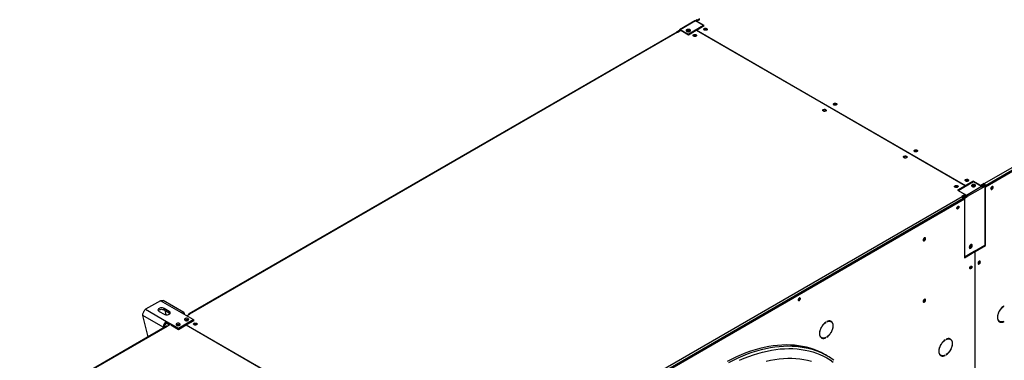
# Model space of a CAD drawing. Units: millimetres. Extents: x 5 to 414, y 3 to 291.
# Drawn here: x 163 to 209, y 38 to 54 of the extents above; entities that cross this region are included whole.
import ezdxf

# ---------------------------------------------------------------- set-up
doc = ezdxf.new("R2010")
doc.units = ezdxf.units.MM

msp = doc.modelspace()

# ---------------------------------------------------------------- linework, layer by layer
at = {"color": 7, "linetype": 'Continuous', "lineweight": 25}
for p, q in [((208.389, 46.355), (231.582, 59.744)), ((208.433, 46.229), (231.662, 59.639)), ((231.642, 59.639), (208.449, 46.25)), ((208.459, 46.209), (231.693, 59.621)), ((194.646, 54.081), (193.919, 53.661)), ((194.675, 54.078), (193.947, 53.658)), ((195.059, 53.856), (194.331, 53.436)), ((194.756, 54.125), (194.675, 54.078)), ((195.059, 53.856), (194.675, 54.078)), ((194.695, 54.066), (194.776, 54.113)), ((194.716, 53.647), (195.085, 53.86)), ((194.725, 54.067), (194.877, 54.155)), ((195.085, 53.86), (194.725, 54.067)), ((194.725, 54.049), (194.725, 54.067)), ((194.776, 54.113), (194.756, 54.125)), ((194.776, 54.113), (194.776, 54.097)), ((194.812, 54.122), (194.812, 54.118)), ((195.059, 53.856), (195.059, 53.845)), ((193.779, 53.555), (170.586, 40.166)), ((193.822, 53.551), (170.629, 40.162)), ((193.786, 53.565), (193.907, 53.635)), ((193.786, 53.558), (193.786, 53.565)), ((193.796, 53.559), (193.786, 53.565)), ((193.811, 53.556), (193.927, 53.623)), ((193.822, 53.551), (193.826, 53.548)), ((193.826, 53.548), (193.978, 53.636)), ((193.927, 53.623), (193.907, 53.635)), ((194.331, 53.436), (193.947, 53.658)), ((193.962, 53.627), (193.947, 53.635)), ((193.978, 53.636), (194.337, 53.428)), ((194.331, 53.436), (194.331, 53.432)), ((194.337, 53.428), (194.706, 53.641)), ((207.495, 46.258), (194.706, 53.641)), ((194.716, 53.647), (207.505, 46.264)), ((194.716, 53.635), (194.716, 53.647)), ((207.16, 46.03), (207.888, 46.45)), ((207.873, 46.477), (207.505, 46.264)), ((208.233, 46.27), (207.873, 46.477)), ((207.873, 46.442), (207.873, 46.477)), ((207.888, 46.45), (208.271, 46.229)), ((208.385, 46.357), (208.233, 46.27)), ((208.389, 46.355), (208.385, 46.357)), ((208.385, 46.322), (208.385, 46.357)), ((208.389, 46.32), (208.389, 46.355)), ((207.495, 46.258), (207.126, 46.046)), ((207.126, 46.046), (207.485, 45.838)), ((207.16, 46.03), (207.156, 46.028)), ((207.16, 46.03), (207.16, 46.026)), ((207.16, 46.03), (207.544, 45.809)), ((207.495, 46.223), (207.495, 46.258)), ((207.495, 46.235), (207.505, 46.229)), ((207.505, 46.264), (207.505, 46.229)), ((207.544, 45.809), (208.271, 46.229)), ((208.312, 46.159), (207.584, 45.739)), ((208.233, 46.251), (208.233, 46.27)), ((208.385, 46.322), (208.247, 46.243)), ((208.374, 46.305), (208.257, 46.237)), ((208.292, 46.21), (208.374, 46.258)), ((208.306, 46.186), (208.389, 46.233)), ((208.413, 46.24), (208.308, 46.18)), ((208.433, 46.229), (208.312, 46.159)), ((208.364, 46.31), (208.374, 46.305)), ((208.374, 46.258), (208.374, 46.305)), ((208.389, 46.32), (208.385, 46.322)), ((208.389, 46.233), (208.394, 46.23)), ((208.413, 46.24), (208.433, 46.229)), ((208.419, 46.267), (208.449, 46.25)), ((208.419, 46.237), (208.419, 46.267)), ((208.433, 43.441), (208.433, 46.229)), ((208.433, 46.224), (208.459, 46.209)), ((208.449, 46.238), (208.449, 46.25)), ((208.459, 43.421), (208.459, 46.209)), ((208.785, 46.198), (208.781, 46.218)), ((184.145, 32.359), (207.338, 45.748)), ((184.185, 32.231), (207.419, 45.643)), ((207.399, 45.643), (184.205, 32.254)), ((184.216, 32.213), (207.449, 45.626)), ((207.485, 45.838), (207.334, 45.751)), ((207.334, 45.751), (207.338, 45.748)), ((207.485, 45.803), (207.36, 45.731)), ((207.399, 45.643), (207.399, 45.632)), ((207.419, 45.643), (207.449, 45.626)), ((207.423, 45.641), (207.443, 45.645)), ((207.564, 45.751), (207.443, 45.681)), ((207.443, 45.681), (207.443, 45.629)), ((207.443, 45.681), (207.463, 45.669)), ((207.51, 45.805), (207.445, 45.768)), ((207.445, 45.721), (207.549, 45.782)), ((207.445, 45.768), (207.445, 45.721)), ((207.449, 45.626), (207.449, 42.838)), ((207.459, 45.697), (207.564, 45.757)), ((207.465, 45.693), (207.459, 45.697)), ((207.463, 45.669), (207.584, 45.739)), ((207.463, 45.669), (207.463, 42.881)), ((207.485, 45.803), (207.485, 45.838)), ((207.544, 45.786), (207.485, 45.819)), ((207.564, 45.751), (207.584, 45.739)), ((207.449, 42.873), (207.919, 43.144)), ((207.449, 42.838), (207.949, 43.127)), ((207.463, 42.881), (208.433, 43.441)), ((207.76, 43.447), (207.76, 43.458)), ((207.949, 43.127), (207.919, 43.144)), ((207.929, 43.15), (208.429, 43.438)), ((207.929, 43.15), (207.959, 43.132)), ((207.929, 43.138), (207.929, 43.15)), ((207.949, 43.127), (207.949, 32.406)), ((207.959, 43.132), (208.459, 43.421)), ((207.959, 32.412), (207.959, 43.132)), ((208.429, 43.438), (208.459, 43.421)), ((208.429, 43.438), (208.429, 43.438)), ((207.449, 42.889), (207.463, 42.881)), ((208.178, 42.652), (208.175, 42.672)), ((169.245, 40.797), (168.538, 40.389)), ((170.239, 40.223), (169.245, 40.797)), ((170.351, 40.234), (169.372, 40.799)), ((168.538, 40.389), (169.532, 39.815)), ((169.175, 40.29), (169.417, 40.15)), ((169.66, 40.29), (169.417, 40.43)), ((169.417, 40.36), (169.417, 40.43)), ((169.417, 40.36), (169.66, 40.22)), ((169.447, 40.342), (169.499, 40.124)), ((169.66, 40.22), (169.66, 40.29)), ((209.312, 40.54), (209.321, 40.535)), ((209.321, 40.535), (209.321, 40.546)), ((169.375, 39.542), (168.412, 40.098)), ((168.655, 39.076), (168.412, 40.098)), ((169.532, 39.815), (170.094, 39.491)), ((169.532, 39.745), (169.532, 39.815)), ((170.094, 39.491), (170.801, 39.899)), ((170.801, 39.899), (170.239, 40.223)), ((170.472, 39.651), (170.841, 39.864)), ((170.492, 40.078), (170.633, 40.159)), ((170.559, 39.876), (170.568, 39.869)), ((170.568, 40.127), (170.568, 40.122)), ((170.633, 40.159), (170.629, 40.162)), ((170.801, 39.841), (170.801, 39.899)), ((170.841, 39.864), (170.801, 39.887)), ((170.811, 39.847), (170.801, 39.852)), ((200.864, 39.767), (200.864, 39.778)), ((200.917, 39.81), (200.917, 39.798)), ((201.112, 39.806), (201.082, 39.823)), ((209.096, 39.824), (209.127, 39.806)), ((209.31, 39.809), (209.321, 39.802)), ((209.321, 39.802), (209.321, 39.814)), ((169.53, 39.581), (162.554, 35.554)), ((169.558, 39.579), (162.578, 35.549)), ((169.435, 39.577), (169.375, 39.542)), ((169.532, 39.745), (169.69, 39.654)), ((169.71, 39.666), (169.558, 39.579)), ((169.598, 39.707), (169.62, 39.614)), ((169.75, 39.643), (169.73, 39.631)), ((170.094, 39.421), (169.73, 39.631)), ((170.462, 39.634), (170.094, 39.421)), ((170.094, 39.421), (170.094, 39.491)), ((170.154, 39.643), (170.163, 39.637)), ((183.231, 32.263), (170.462, 39.634)), ((170.463, 39.634), (170.472, 39.64)), ((170.472, 39.651), (183.251, 32.275)), ((170.472, 39.628), (170.472, 39.651)), ((200.854, 39.772), (200.864, 39.767)), ((200.639, 39.056), (200.669, 39.038)), ((200.852, 39.041), (200.864, 39.034)), ((200.864, 39.034), (200.864, 39.046)), ((200.917, 39.077), (200.917, 39.066)), ((206.524, 38.93), (206.533, 38.925)), ((206.533, 38.925), (206.533, 38.937)), ((206.587, 38.968), (206.587, 38.956)), ((206.782, 38.964), (206.751, 38.981)), ((200.929, 38.179), (200.846, 38.226)), ((206.308, 38.214), (206.339, 38.197)), ((206.522, 38.199), (206.533, 38.193)), ((206.533, 38.193), (206.533, 38.204)), ((206.587, 38.235), (206.587, 38.224))]:
    msp.add_line(p, q, dxfattribs=at)
at = {"color": 8, "linetype": 'Continuous', "lineweight": 25}
for p, q in [((194.816, 54.12), (194.812, 54.122)), ((193.927, 53.623), (193.947, 53.635)), ((207.435, 45.774), (207.445, 45.768)), ((207.5, 42.902), (207.5, 42.902)), ((170.572, 40.124), (170.568, 40.127)), ((170.629, 40.157), (170.629, 40.162)), ((169.375, 39.542), (169.375, 39.492))]:
    msp.add_line(p, q, dxfattribs=at)
at = {"color": 7, "linetype": 'Continuous', "lineweight": 25, "flags": 128}
for points in [[(194.402, 53.582), (194.421, 53.598), (194.43, 53.616), (194.429, 53.635), (194.417, 53.653), (194.396, 53.667), (194.368, 53.677), (194.335, 53.681), (194.303, 53.678), (194.273, 53.67), (194.25, 53.657), (194.235, 53.64), (194.231, 53.621), (194.238, 53.602), (194.255, 53.586), (194.28, 53.573), (194.311, 53.567), (194.344, 53.566), (194.375, 53.571), (194.402, 53.582)], [(194.429, 53.611), (194.429, 53.612), (194.417, 53.629), (194.396, 53.644), (194.368, 53.654), (194.335, 53.657), (194.303, 53.655), (194.273, 53.647), (194.25, 53.633), (194.235, 53.616), (194.233, 53.611)], [(194.426, 53.605), (194.417, 53.623), (194.398, 53.638)], [(194.701, 53.358), (194.677, 53.348), (194.648, 53.344), (194.618, 53.346), (194.591, 53.353), (194.57, 53.365), (194.558, 53.38), (194.555, 53.398), (194.563, 53.414), (194.58, 53.428), (194.604, 53.438), (194.633, 53.443), (194.663, 53.441), (194.69, 53.434), (194.711, 53.422), (194.723, 53.406), (194.726, 53.389), (194.718, 53.372), (194.701, 53.358)], [(194.691, 53.387), (194.668, 53.396), (194.64, 53.4), (194.613, 53.396), (194.59, 53.387), (194.574, 53.374), (194.57, 53.365)], [(194.711, 53.365), (194.706, 53.374), (194.691, 53.387)], [(195.085, 53.72), (195.109, 53.73), (195.138, 53.734), (195.168, 53.733), (195.195, 53.725), (195.216, 53.713), (195.228, 53.698), (195.231, 53.681), (195.223, 53.664), (195.206, 53.65), (195.182, 53.64), (195.153, 53.636), (195.123, 53.637), (195.096, 53.644), (195.075, 53.656), (195.063, 53.672), (195.06, 53.689), (195.068, 53.706), (195.085, 53.72)], [(195.065, 53.667), (195.068, 53.671), (195.085, 53.685)], [(195.216, 53.657), (195.211, 53.666), (195.196, 53.679), (195.173, 53.688), (195.145, 53.691), (195.118, 53.688), (195.095, 53.679), (195.079, 53.666), (195.075, 53.657)], [(201.368, 50.093), (201.344, 50.083), (201.315, 50.078), (201.285, 50.08), (201.258, 50.087), (201.237, 50.099), (201.225, 50.115), (201.222, 50.132), (201.23, 50.149), (201.247, 50.163), (201.271, 50.173), (201.3, 50.177), (201.33, 50.175), (201.357, 50.168), (201.378, 50.156), (201.39, 50.14), (201.393, 50.123), (201.385, 50.107), (201.368, 50.093)], [(200.742, 49.871), (200.766, 49.881), (200.795, 49.885), (200.824, 49.884), (200.851, 49.877), (200.873, 49.864), (200.885, 49.849), (200.888, 49.832), (200.88, 49.815), (200.863, 49.801), (200.839, 49.791), (200.81, 49.787), (200.78, 49.788), (200.753, 49.796), (200.732, 49.808), (200.72, 49.823), (200.717, 49.84), (200.725, 49.857), (200.742, 49.871)], [(200.722, 49.819), (200.725, 49.822), (200.742, 49.836)], [(205.085, 47.947), (205.11, 47.957), (205.138, 47.961), (205.168, 47.96), (205.195, 47.952), (205.216, 47.94), (205.229, 47.925), (205.231, 47.907), (205.224, 47.891), (205.207, 47.877), (205.182, 47.867), (205.153, 47.862), (205.124, 47.864), (205.097, 47.871), (205.076, 47.883), (205.063, 47.899), (205.061, 47.916), (205.068, 47.933), (205.085, 47.947)], [(205.066, 47.894), (205.068, 47.898), (205.085, 47.912)], [(204.701, 47.585), (204.677, 47.575), (204.648, 47.571), (204.619, 47.572), (204.592, 47.58), (204.571, 47.592), (204.558, 47.607), (204.555, 47.624), (204.563, 47.641), (204.58, 47.655), (204.605, 47.665), (204.633, 47.669), (204.663, 47.668), (204.69, 47.661), (204.711, 47.649), (204.724, 47.633), (204.726, 47.616), (204.719, 47.599), (204.701, 47.585)], [(207.631, 46.477), (207.607, 46.467), (207.578, 46.463), (207.548, 46.464), (207.521, 46.472), (207.5, 46.484), (207.488, 46.499), (207.485, 46.516), (207.493, 46.533), (207.51, 46.547), (207.534, 46.557), (207.563, 46.561), (207.593, 46.56), (207.619, 46.553), (207.641, 46.541), (207.653, 46.525), (207.656, 46.508), (207.648, 46.491), (207.631, 46.477)], [(207.621, 46.506), (207.598, 46.515), (207.57, 46.518), (207.543, 46.515), (207.52, 46.506), (207.504, 46.493), (207.5, 46.484)], [(207.641, 46.484), (207.636, 46.493), (207.621, 46.506)], [(207.005, 46.256), (207.029, 46.265), (207.058, 46.27), (207.087, 46.268), (207.114, 46.261), (207.135, 46.249), (207.148, 46.233), (207.151, 46.216), (207.143, 46.2), (207.126, 46.186), (207.101, 46.176), (207.073, 46.171), (207.043, 46.173), (207.016, 46.18), (206.995, 46.192), (206.982, 46.208), (206.98, 46.225), (206.988, 46.241), (207.005, 46.256)], [(206.985, 46.203), (206.988, 46.206), (207.005, 46.221)], [(207.136, 46.192), (207.131, 46.201), (207.116, 46.215), (207.093, 46.224), (207.065, 46.227), (207.038, 46.224), (207.015, 46.215), (206.999, 46.201), (206.995, 46.192)], [(207.817, 46.305), (207.798, 46.289), (207.788, 46.271), (207.79, 46.252), (207.802, 46.234), (207.823, 46.22), (207.851, 46.21), (207.883, 46.206), (207.916, 46.208), (207.946, 46.217), (207.969, 46.23), (207.983, 46.247), (207.987, 46.266), (207.981, 46.285), (207.964, 46.301), (207.939, 46.313), (207.908, 46.32), (207.875, 46.321), (207.844, 46.316), (207.817, 46.305)], [(207.817, 46.281), (207.798, 46.266), (207.79, 46.252)], [(207.985, 46.252), (207.981, 46.261), (207.964, 46.278), (207.939, 46.29), (207.908, 46.297), (207.875, 46.298), (207.844, 46.292), (207.817, 46.281)], [(207.983, 46.246), (207.973, 46.263), (207.954, 46.279)], [(208.815, 46.181), (208.811, 46.201), (208.801, 46.214), (208.786, 46.218), (208.767, 46.214), (208.748, 46.201), (208.731, 46.181), (208.718, 46.157), (208.711, 46.132), (208.711, 46.11), (208.718, 46.093), (208.731, 46.084), (208.748, 46.084), (208.767, 46.093), (208.786, 46.11), (208.801, 46.132), (208.811, 46.157), (208.815, 46.181)], [(207.094, 45.187), (207.097, 45.211), (207.107, 45.236), (207.123, 45.258), (207.141, 45.275), (207.16, 45.284), (207.178, 45.284), (207.191, 45.275), (207.198, 45.258), (207.198, 45.236), (207.191, 45.211), (207.178, 45.187), (207.16, 45.167), (207.141, 45.154), (207.123, 45.15), (207.107, 45.154), (207.097, 45.167), (207.094, 45.187)], [(205.494, 43.681), (205.498, 43.66), (205.509, 43.646), (205.525, 43.641), (205.545, 43.646), (205.565, 43.66), (205.584, 43.681), (205.597, 43.706), (205.605, 43.733), (205.605, 43.756), (205.597, 43.774), (205.584, 43.783), (205.565, 43.783), (205.545, 43.774), (205.525, 43.756), (205.509, 43.732), (205.498, 43.706), (205.494, 43.681)], [(207.683, 43.332), (207.687, 43.308), (207.698, 43.291), (207.715, 43.283), (207.737, 43.284), (207.76, 43.295), (207.783, 43.315), (207.802, 43.341), (207.816, 43.37), (207.824, 43.4), (207.824, 43.427), (207.816, 43.448), (207.802, 43.461), (207.783, 43.464), (207.76, 43.458), (207.737, 43.442), (207.715, 43.419), (207.698, 43.391), (207.687, 43.361), (207.683, 43.332)], [(207.695, 43.294), (207.695, 43.294), (207.717, 43.296), (207.74, 43.307), (207.762, 43.327), (207.782, 43.352), (207.796, 43.382), (207.804, 43.412), (207.804, 43.439), (207.796, 43.46), (207.793, 43.464)], [(207.786, 43.465), (207.792, 43.457), (207.8, 43.436), (207.8, 43.409), (207.792, 43.38), (207.778, 43.35), (207.758, 43.324), (207.736, 43.305), (207.713, 43.293), (207.708, 43.292)], [(208.209, 42.635), (208.205, 42.655), (208.195, 42.668), (208.18, 42.672), (208.161, 42.668), (208.142, 42.655), (208.125, 42.635), (208.112, 42.611), (208.105, 42.586), (208.105, 42.564), (208.112, 42.547), (208.125, 42.538), (208.142, 42.538), (208.161, 42.547), (208.18, 42.564), (208.195, 42.586), (208.205, 42.611), (208.209, 42.635)], [(208.111, 42.61), (208.121, 42.625), (208.129, 42.641)], [(207.7, 42.341), (207.703, 42.365), (207.713, 42.39), (207.729, 42.412), (207.747, 42.429), (207.767, 42.438), (207.784, 42.438), (207.797, 42.429), (207.804, 42.412), (207.804, 42.39), (207.797, 42.365), (207.784, 42.341), (207.767, 42.321), (207.747, 42.308), (207.729, 42.303), (207.713, 42.308), (207.703, 42.321), (207.7, 42.341)], [(207.707, 42.377), (207.717, 42.391), (207.725, 42.407)], [(199.551, 40.833), (199.555, 40.813), (199.565, 40.8), (199.58, 40.796), (199.599, 40.8), (199.618, 40.813), (199.635, 40.833), (199.648, 40.857), (199.655, 40.882), (199.655, 40.904), (199.648, 40.921), (199.635, 40.93), (199.618, 40.93), (199.599, 40.921), (199.58, 40.904), (199.565, 40.882), (199.555, 40.857), (199.551, 40.833)], [(205.494, 40.765), (205.498, 40.744), (205.509, 40.73), (205.525, 40.725), (205.545, 40.73), (205.565, 40.744), (205.584, 40.765), (205.597, 40.79), (205.605, 40.816), (205.605, 40.84), (205.597, 40.858), (205.584, 40.867), (205.565, 40.867), (205.545, 40.858), (205.525, 40.84), (205.509, 40.816), (205.498, 40.79), (205.494, 40.765)], [(169.417, 40.43), (169.382, 40.446), (169.34, 40.455), (169.296, 40.459), (169.251, 40.455), (169.21, 40.446), (169.175, 40.43), (169.147, 40.409), (169.13, 40.385), (169.124, 40.36), (169.13, 40.334), (169.147, 40.31), (169.175, 40.29)], [(169.135, 40.325), (169.147, 40.339), (169.175, 40.36), (169.21, 40.376), (169.251, 40.385), (169.296, 40.389), (169.34, 40.385), (169.382, 40.376), (169.417, 40.36)], [(169.417, 40.15), (169.453, 40.134), (169.494, 40.124), (169.538, 40.121), (169.583, 40.124), (169.624, 40.134), (169.66, 40.15), (169.687, 40.17), (169.704, 40.194), (169.71, 40.22), (169.704, 40.245), (169.687, 40.269), (169.66, 40.29)], [(209.321, 40.546), (209.274, 40.51), (209.228, 40.467), (209.185, 40.418), (209.145, 40.363), (209.11, 40.305), (209.08, 40.244), (209.057, 40.182), (209.039, 40.121), (209.029, 40.061), (209.025, 40.003), (209.029, 39.95), (209.039, 39.902), (209.057, 39.86), (209.08, 39.826), (209.11, 39.8), (209.145, 39.782), (209.185, 39.773), (209.228, 39.774), (209.274, 39.784), (209.321, 39.802)], [(209.321, 39.814), (209.273, 39.795), (209.227, 39.786), (209.183, 39.787), (209.144, 39.798), (209.109, 39.818), (209.081, 39.847), (209.059, 39.885), (209.044, 39.93), (209.036, 39.981), (209.036, 40.038), (209.044, 40.098), (209.059, 40.16), (209.081, 40.223), (209.109, 40.286), (209.144, 40.346), (209.183, 40.402), (209.227, 40.453), (209.273, 40.497), (209.321, 40.535)], [(169.66, 40.22), (169.687, 40.199), (169.699, 40.185)], [(170.417, 39.864), (170.444, 39.853), (170.475, 39.848), (170.508, 39.848), (170.539, 39.855), (170.564, 39.868), (170.581, 39.884), (170.588, 39.903), (170.584, 39.921), (170.569, 39.939), (170.546, 39.952), (170.516, 39.96), (170.484, 39.963), (170.451, 39.959), (170.423, 39.949), (170.402, 39.935), (170.39, 39.917), (170.389, 39.898), (170.398, 39.88), (170.417, 39.864)], [(200.864, 39.778), (200.816, 39.742), (200.77, 39.699), (200.727, 39.65), (200.688, 39.596), (200.653, 39.537), (200.623, 39.477), (200.599, 39.415), (200.581, 39.353), (200.571, 39.293), (200.567, 39.235), (200.571, 39.182), (200.581, 39.134), (200.599, 39.093), (200.623, 39.058), (200.653, 39.032), (200.688, 39.014), (200.727, 39.006), (200.77, 39.006), (200.816, 39.016), (200.864, 39.034)], [(200.917, 39.066), (200.965, 39.102), (201.011, 39.145), (201.054, 39.194), (201.093, 39.248), (201.128, 39.307), (201.158, 39.367), (201.182, 39.429), (201.2, 39.491), (201.21, 39.551), (201.214, 39.609), (201.21, 39.662), (201.2, 39.71), (201.182, 39.751), (201.158, 39.786), (201.128, 39.812), (201.093, 39.83), (201.054, 39.838), (201.011, 39.838), (200.965, 39.828), (200.917, 39.81)], [(200.917, 39.798), (200.966, 39.816), (201.012, 39.825), (201.056, 39.825), (201.095, 39.814), (201.129, 39.794), (201.158, 39.765), (201.18, 39.727), (201.195, 39.682), (201.203, 39.63), (201.203, 39.574), (201.195, 39.514), (201.18, 39.451), (201.158, 39.388), (201.129, 39.326), (201.095, 39.266), (201.056, 39.21), (201.012, 39.159), (200.966, 39.114), (200.917, 39.077)], [(201.041, 39.839), (201.065, 39.831), (201.082, 39.823)], [(201.146, 39.778), (201.128, 39.803), (201.103, 39.826)], [(209.096, 39.824), (209.079, 39.835), (209.062, 39.851)], [(169.375, 39.542), (169.408, 39.526), (169.424, 39.521)], [(170.013, 39.631), (170.04, 39.62), (170.071, 39.614), (170.104, 39.615), (170.135, 39.622), (170.16, 39.634), (170.177, 39.651), (170.184, 39.669), (170.18, 39.688), (170.165, 39.705), (170.142, 39.719), (170.112, 39.727), (170.08, 39.729), (170.047, 39.725), (170.019, 39.716), (169.998, 39.701), (169.986, 39.684), (169.985, 39.665), (169.994, 39.646), (170.013, 39.631)], [(170.841, 39.724), (170.866, 39.734), (170.894, 39.739), (170.924, 39.737), (170.951, 39.73), (170.972, 39.718), (170.985, 39.702), (170.987, 39.685), (170.979, 39.668), (170.962, 39.654), (170.938, 39.644), (170.909, 39.64), (170.88, 39.642), (170.853, 39.649), (170.832, 39.661), (170.819, 39.677), (170.816, 39.694), (170.824, 39.71), (170.841, 39.724)], [(170.822, 39.672), (170.824, 39.675), (170.841, 39.689)], [(170.972, 39.661), (170.968, 39.67), (170.952, 39.683), (170.929, 39.692), (170.902, 39.696), (170.874, 39.692), (170.851, 39.683), (170.836, 39.67), (170.831, 39.661)], [(200.864, 39.046), (200.815, 39.028), (200.769, 39.019), (200.725, 39.019), (200.686, 39.03), (200.652, 39.05), (200.623, 39.079), (200.601, 39.117), (200.586, 39.162), (200.578, 39.214), (200.578, 39.27), (200.586, 39.33), (200.601, 39.393), (200.623, 39.456), (200.652, 39.518), (200.686, 39.578), (200.725, 39.634), (200.769, 39.685), (200.815, 39.73), (200.864, 39.767)], [(200.639, 39.056), (200.621, 39.068), (200.604, 39.083)], [(206.533, 38.937), (206.486, 38.901), (206.44, 38.857), (206.397, 38.808), (206.357, 38.754), (206.322, 38.696), (206.292, 38.635), (206.269, 38.573), (206.251, 38.511), (206.24, 38.451), (206.237, 38.394), (206.24, 38.34), (206.251, 38.292), (206.269, 38.251), (206.292, 38.217), (206.322, 38.19), (206.357, 38.173), (206.397, 38.164), (206.44, 38.164), (206.486, 38.174), (206.533, 38.193)], [(206.533, 38.204), (206.485, 38.186), (206.439, 38.177), (206.395, 38.178), (206.356, 38.188), (206.321, 38.208), (206.293, 38.238), (206.271, 38.275), (206.256, 38.32), (206.248, 38.372), (206.248, 38.428), (206.256, 38.488), (206.271, 38.551), (206.293, 38.614), (206.321, 38.676), (206.356, 38.736), (206.395, 38.792), (206.439, 38.843), (206.485, 38.888), (206.533, 38.925)], [(206.587, 38.224), (206.635, 38.26), (206.68, 38.303), (206.723, 38.352), (206.763, 38.407), (206.798, 38.465), (206.828, 38.526), (206.852, 38.588), (206.869, 38.649), (206.88, 38.709), (206.883, 38.767), (206.88, 38.82), (206.869, 38.868), (206.852, 38.91), (206.828, 38.944), (206.798, 38.97), (206.763, 38.988), (206.723, 38.997), (206.68, 38.996), (206.635, 38.986), (206.587, 38.968)], [(206.587, 38.956), (206.635, 38.975), (206.682, 38.984), (206.725, 38.983), (206.765, 38.972), (206.799, 38.952), (206.828, 38.923), (206.85, 38.885), (206.865, 38.84), (206.872, 38.789), (206.872, 38.732), (206.865, 38.672), (206.85, 38.61), (206.828, 38.547), (206.799, 38.484), (206.765, 38.424), (206.725, 38.368), (206.682, 38.317), (206.635, 38.273), (206.587, 38.235)], [(206.71, 38.997), (206.734, 38.99), (206.751, 38.981)], [(206.816, 38.936), (206.798, 38.962), (206.773, 38.984)], [(200.846, 38.226), (200.807, 38.249), (200.644, 38.334), (200.476, 38.41), (200.304, 38.478), (200.127, 38.536), (199.946, 38.586), (199.76, 38.626), (199.571, 38.657), (199.378, 38.679), (199.181, 38.692), (198.981, 38.696), (198.778, 38.69), (198.572, 38.675), (198.363, 38.651), (198.152, 38.618), (197.938, 38.576), (197.722, 38.525), (197.504, 38.464), (197.285, 38.395), (197.064, 38.316), (196.842, 38.229), (196.618, 38.133), (196.394, 38.028), (196.17, 37.915)], [(206.308, 38.214), (206.291, 38.226), (206.274, 38.242)]]:
    msp.add_lwpolyline(points, dxfattribs=at)
at = {"color": 8, "linetype": 'Continuous', "lineweight": 25, "flags": 128}
for points in [[(196.252, 37.868), (196.477, 37.981), (196.701, 38.085), (196.924, 38.181), (197.146, 38.269), (197.367, 38.347), (197.587, 38.416), (197.804, 38.477), (198.02, 38.528), (198.234, 38.571), (198.446, 38.604), (198.655, 38.628), (198.861, 38.643), (199.064, 38.648), (199.264, 38.645), (199.46, 38.632), (199.654, 38.61), (199.843, 38.579), (200.028, 38.538), (200.209, 38.489), (200.386, 38.43), (200.559, 38.363), (200.564, 38.36)], [(196.764, 37.966), (196.985, 38.061), (197.205, 38.148), (197.424, 38.225), (197.642, 38.294), (197.858, 38.354), (198.072, 38.405), (198.283, 38.447), (198.493, 38.48), (198.7, 38.504), (198.904, 38.518), (199.106, 38.524), (199.304, 38.52), (199.499, 38.508), (199.69, 38.486), (199.877, 38.455), (200.061, 38.415), (200.241, 38.366), (200.416, 38.308), (200.587, 38.241), (200.753, 38.165), (200.914, 38.081), (201.071, 37.988), (201.222, 37.886)], [(198.033, 37.923), (198.242, 37.969), (198.45, 38.006), (198.654, 38.033), (198.856, 38.052), (199.056, 38.061), (199.252, 38.061), (199.445, 38.051), (199.634, 38.033), (199.82, 38.005), (200.001, 37.968), (200.179, 37.922)]]:
    msp.add_lwpolyline(points, dxfattribs=at)
at = {"color": 7, "linetype": 'Continuous', "lineweight": 25}
for centre, radius, start, end in [((194.658, 54.055), 0.0287, 54.3824, 114.3071), ((194.849, 54.128), 0.0374, 50.7967, 189.214), ((193.797, 53.516), 0.0431, 54.3824, 114.3071), ((193.932, 53.639), 0.025, 50.7967, 189.214), ((193.94, 53.625), 0.0125, 50.7967, 189.214), ((194.327, 53.466), 0.144, 56.2368, 121.6298), ((194.327, 53.503), 0.152, 62.3178, 116.737), ((194.64, 53.299), 0.111, 43.7002, 136.2998), ((194.64, 53.236), 0.117, 73.0377, 106.9623), ((195.144, 53.587), 0.114, 44.5255, 121.3099), ((195.145, 53.528), 0.117, 73.0377, 106.9623), ((201.307, 50.034), 0.111, 43.7002, 136.2998), ((200.801, 49.739), 0.114, 44.5255, 121.3099), ((205.145, 47.814), 0.114, 44.5255, 121.3099), ((204.641, 47.526), 0.111, 43.7002, 136.2998), ((207.57, 46.418), 0.111, 43.7002, 136.2998), ((207.57, 46.355), 0.117, 73.0376, 106.9624), ((208.318, 46.244), 0.132, 2.6055, 57.3945), ((207.064, 46.123), 0.114, 44.5255, 121.3099), ((207.065, 46.064), 0.117, 73.0376, 106.9624), ((207.883, 46.106), 0.144, 56.2368, 121.6298), ((207.883, 46.145), 0.152, 62.2297, 117.8494), ((208.224, 46.155), 0.0878, 2.6055, 57.3945), ((208.353, 46.264), 0.0659, 2.6055, 57.3945), ((208.637, 46.223), 0.117, 309.046, 350.9594), ((208.688, 46.193), 0.0947, 284.9219, 15.0835), ((208.685, 46.196), 0.0993, 286.3687, 1.4614), ((207.267, 45.637), 0.132, 2.6055, 57.3945), ((207.497, 45.735), 0.0878, 2.6055, 57.3945), ((207.52, 45.749), 0.0439, 2.6055, 57.3945), ((207.021, 45.29), 0.117, 309.0458, 350.9596), ((207.07, 45.261), 0.0975, 285.9363, 14.0691), ((207.072, 45.26), 0.0947, 284.9216, 15.0838), ((205.473, 43.757), 0.102, 284.5918, 15.4136), ((207.61, 43.452), 0.15, 299.5753, 357.9122), ((208.084, 42.646), 0.0922, 284.1338, 15.8716), ((208.079, 42.65), 0.0993, 286.3687, 1.4614), ((207.68, 42.413), 0.0922, 284.1342, 15.8712), ((207.676, 42.415), 0.0975, 285.9363, 14.0691), ((199.479, 40.936), 0.117, 309.046, 350.9594), ((199.53, 40.906), 0.0947, 284.9216, 15.0838), ((199.528, 40.907), 0.0971, 285.6899, 14.3154), ((205.473, 40.841), 0.102, 284.5918, 15.4136), ((170.301, 40.148), 0.0973, 350.786, 129.2033), ((169.717, 39.527), 0.342, 122.6055, 177.3945), ((170.488, 39.749), 0.145, 60.91, 123.5311), ((170.488, 39.751), 0.144, 56.2684, 123.6212), ((170.605, 40.133), 0.0374, 50.7967, 189.214), ((209.171, 39.959), 0.169, 246.9579, 268.8168), ((169.646, 39.568), 0.211, 122.6055, 177.3945), ((169.521, 39.733), 0.177, 241.1322, 259.7299), ((169.542, 39.555), 0.0287, 54.3824, 114.3071), ((170.084, 39.516), 0.145, 60.91, 123.5311), ((170.084, 39.518), 0.143, 56.0457, 123.8439), ((170.901, 39.592), 0.114, 44.5255, 121.3099), ((170.902, 39.532), 0.117, 73.0377, 106.9623), ((200.713, 39.191), 0.169, 246.9579, 268.8168), ((199.252, 35.274), 3.354, 53.4903, 66.9647), ((206.383, 38.35), 0.169, 246.9579, 268.8167)]:
    msp.add_arc(centre, radius, start, end, dxfattribs=at)
for points, knots in [([(207.445, 45.768), (207.434, 45.763), (207.412, 45.752), (207.387, 45.731), (207.376, 45.716), (207.374, 45.713)], [0, 0, 0, 0, 0.424375, 0.848778, 1, 1, 1, 1]), ([(207.445, 45.721), (207.438, 45.719), (207.424, 45.715), (207.406, 45.701), (207.394, 45.69), (207.39, 45.684), (207.389, 45.684)], [0, 0, 0, 0, 0.3168788, 0.6337575, 0.9505113, 1, 1, 1, 1]), ([(207.395, 45.667), (207.395, 45.667), (207.401, 45.667), (207.416, 45.671), (207.437, 45.679), (207.451, 45.689), (207.458, 45.695), (207.459, 45.697)], [0, 0, 0, 0, 0.006457, 0.307264, 0.607952, 0.90864, 1, 1, 1, 1]), ([(207.399, 45.637), (207.402, 45.637), (207.405, 45.637), (207.409, 45.638), (207.409, 45.638)], [0, 0, 0, 0, 0.8611939, 1, 1, 1, 1]), ([(169.245, 40.797), (169.265, 40.804), (169.305, 40.817), (169.349, 40.814), (169.367, 40.8), (169.371, 40.797)], [0, 0, 0, 0, 0.433078, 0.86617, 1, 1, 1, 1]), ([(168.412, 40.098), (168.411, 40.121), (168.41, 40.167), (168.431, 40.242), (168.465, 40.31), (168.503, 40.36), (168.529, 40.381), (168.538, 40.389)], [0, 0, 0, 0, 0.2163578, 0.4327231, 0.6490884, 0.8654536, 1, 1, 1, 1])]:
    msp.add_open_spline(points, degree=3, knots=knots, dxfattribs=at)

doc.saveas('drawing.dxf')
